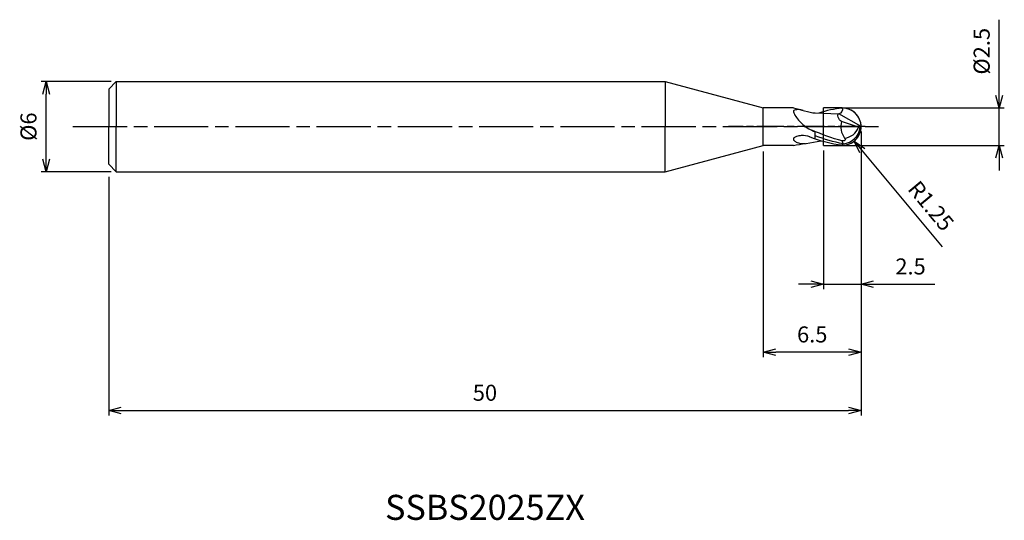
# Model space of a CAD drawing. Extents: x -55.9 to 9.5, y -26.2 to 7.1.
import ezdxf
from ezdxf.enums import TextEntityAlignment as Align

# ---------------------------------------------------------------- set-up
doc = ezdxf.new("R2010")
doc.units = 0
doc.header["$LTSCALE"] = 0.3
for name, pattern in [('AM_ISO08W050', [18, 12, -1.5, 3, -1.5]), ('AM_ISO08W050X2', [9, 6, -0.75, 1.5, -0.75]), ('AM_ISO09W050', [22.5, 12, -1.5, 3, -1.5, 3, -1.5])]:
    doc.linetypes.add(name, pattern=pattern)
doc.layers.get('0').update_dxf_attribs({"linetype": 'CONTINUOUS'})
doc.layers.get('DEFPOINTS').update_dxf_attribs({"linetype": 'CONTINUOUS'})
for name, color, linetype in [('AM_0', 7, 'CONTINUOUS'), ('AM_11', 3, 'AM_ISO09W050'), ('AM_5', 3, 'CONTINUOUS'), ('AM_6', 2, 'CONTINUOUS'), ('AM_7', 4, 'AM_ISO08W050')]:
    doc.layers.add(name, color=color, linetype=linetype)
doc.styles.add('ASAMI', font='simplex.shx', dxfattribs={"bigfont": 'EXTFONT.SHX'})
doc.styles.get("Standard").update_dxf_attribs({"font": 'simplex.shx', "bigfont": 'EXTFONT.SHX'})
doc.dimstyles.new('AM_JIS', dxfattribs={"dimscale": 0.333333, "dimtxt": 3.2, "dimasz": 2.5, "dimexe": 1, "dimexo": 1, "dimgap": 1.5, "dimtad": 3, "dimdec": 3, "dimtxsty": 'ASAMI', "dimblk": 'OPEN30', "dimcen": 0, "dimclrd": 256, "dimclre": 256, "dimclrt": 2, "dimazin": 3, "dimtp": 0.1, "dimtm": 0.1, "dimtfac": 0.71, "dimtdec": 3, "dimtmove": 0, "dimatfit": 3, "dimtzin": 0})
doc.dimstyles.new('AM_JIS$4', dxfattribs={"dimscale": 0.333333, "dimtxt": 3.2, "dimasz": 2.5, "dimexe": 1, "dimexo": 1, "dimgap": 1.5, "dimtad": 3, "dimtoh": 1, "dimtxsty": 'ASAMI', "dimblk": 'OPEN30', "dimcen": 0, "dimclrd": 256, "dimclre": 256, "dimclrt": 2, "dimazin": 3, "dimtp": 0.1, "dimtm": 0.1, "dimtfac": 0.71, "dimtdec": 3, "dimtofl": 0, "dimtmove": 0, "dimatfit": 3, "dimtzin": 0})

# ---------------------------------------------------------------- blocks, each defined once
blk = doc.blocks.new('_OPEN30')
at = {"color": 0}
for p, q in [((-1, 0.268), (0, 0)), ((0, 0), (-1, -0.268)), ((0, 0), (-1, 0))]:
    blk.add_line(p, q, dxfattribs=at)
blk = doc.blocks.new('*D5')
at = {"layer": 'AM_5'}
for p, q in [((0, -0.333), (0, -19.207)), ((-50, -3.333), (-50, -19.207)), ((-49.167, -18.873), (-0.833, -18.873))]:
    blk.add_line(p, q, dxfattribs=at)
at = {"layer": 'DEFPOINTS', "color": 0}
for p in [(0, 0), (-50, -3), (0, -18.873)]:
    blk.add_point(p, dxfattribs=at)
at = {"layer": 'AM_5', "xscale": 0.8333333333333331, "yscale": 0.8333333333333331, "zscale": 0.8333333333333331, "rotation": 180}
blk.add_blockref('_OPEN30', (-50, -18.873), dxfattribs=at)
at = {"layer": 'AM_5', "xscale": 0.8333333333333331, "yscale": 0.8333333333333331, "zscale": 0.8333333333333331}
blk.add_blockref('_OPEN30', (0, -18.873), dxfattribs=at)
at = {"layer": 'AM_5', "color": 2, "insert": (-25, -17.84), "char_height": 1.0667, "attachment_point": 5, "style": 'ASAMI'}
blk.add_mtext('50', dxfattribs=at)
blk = doc.blocks.new('*D6')
at = {"layer": 'AM_5'}
for p, q in [((-49.833, 3), (-54.5, 3)), ((-54.167, -2.167), (-54.167, 2.167)), ((-49.833, -3), (-54.5, -3))]:
    blk.add_line(p, q, dxfattribs=at)
at = {"layer": 'DEFPOINTS', "color": 0}
for p in [(-54.167, 3), (-49.5, 3), (-49.5, -3)]:
    blk.add_point(p, dxfattribs=at)
at = {"layer": 'AM_5', "xscale": 0.8333333333333331, "yscale": 0.8333333333333331, "zscale": 0.8333333333333331}
for p, rotation in [((-54.167, 3), 90), ((-54.167, -3), 270)]:
    blk.add_blockref('_OPEN30', p, dxfattribs=dict(at, rotation=rotation))
at = {"layer": 'AM_5', "color": 2, "insert": (-55.2, 0), "char_height": 1.0667, "attachment_point": 5, "rotation": 90, "style": 'ASAMI'}
blk.add_mtext('%%c6', dxfattribs=at)
blk = doc.blocks.new('*D8')
at = {"layer": 'AM_5'}
for p, q in [((-2.5, -1.583), (-2.5, -10.804)), ((0, -3.458), (0, -10.804)), ((-3.333, -10.471), (-4.167, -10.471)), ((-2.5, -10.471), (0, -10.471)), ((0.833, -10.471), (4.902, -10.471))]:
    blk.add_line(p, q, dxfattribs=at)
at = {"layer": 'DEFPOINTS', "color": 0}
for p in [(-2.5, -1.25), (0, -3.125), (0, -10.471)]:
    blk.add_point(p, dxfattribs=at)
at = {"layer": 'AM_5', "xscale": 0.8333333333333331, "yscale": 0.8333333333333331, "zscale": 0.8333333333333331}
blk.add_blockref('_OPEN30', (-2.5, -10.471), dxfattribs=at)
at = {"layer": 'AM_5', "xscale": 0.8333333333333331, "yscale": 0.8333333333333331, "zscale": 0.8333333333333331, "rotation": 180}
blk.add_blockref('_OPEN30', (0, -10.471), dxfattribs=at)
at = {"layer": 'AM_5', "color": 2, "insert": (3.284, -9.437), "char_height": 1.0667, "attachment_point": 5, "style": 'ASAMI'}
blk.add_mtext('2.5', dxfattribs=at)
blk = doc.blocks.new('*D9')
at = {"layer": 'AM_5'}
for p, q in [((0, -0.333), (0, -15.326)), ((-6.5, -1.649), (-6.5, -15.326)), ((-0.833, -14.993), (-5.667, -14.993))]:
    blk.add_line(p, q, dxfattribs=at)
at = {"layer": 'DEFPOINTS', "color": 0}
for p in [(0, 0), (-6.5, -1.316), (-6.5, -14.993)]:
    blk.add_point(p, dxfattribs=at)
at = {"layer": 'AM_5', "xscale": 0.8333333333333331, "yscale": 0.8333333333333331, "zscale": 0.8333333333333331, "rotation": 180}
blk.add_blockref('_OPEN30', (-6.5, -14.993), dxfattribs=at)
at = {"layer": 'AM_5', "xscale": 0.8333333333333331, "yscale": 0.8333333333333331, "zscale": 0.8333333333333331}
blk.add_blockref('_OPEN30', (0, -14.993), dxfattribs=at)
at = {"layer": 'AM_5', "color": 2, "insert": (-3.25, -13.959), "char_height": 1.0667, "attachment_point": 5, "style": 'ASAMI'}
blk.add_mtext('6.5', dxfattribs=at)
blk = doc.blocks.new('*D11')
at = {"layer": 'AM_5'}
for p, q in [((9.183, 2.083), (9.183, 7.117)), ((-1.503, 1.25), (9.517, 1.25)), ((9.183, -1.25), (9.183, 1.25)), ((-1.187, -1.25), (9.517, -1.25)), ((9.183, -2.083), (9.183, -2.917))]:
    blk.add_line(p, q, dxfattribs=at)
at = {"layer": 'DEFPOINTS', "color": 0}
for p in [(-1.836, 1.25), (-1.52, -1.25), (9.183, -1.25)]:
    blk.add_point(p, dxfattribs=at)
at = {"layer": 'AM_5', "xscale": 0.8333333333333331, "yscale": 0.8333333333333331, "zscale": 0.8333333333333331}
for p, rotation in [((9.183, 1.25), 270), ((9.183, -1.25), 90)]:
    blk.add_blockref('_OPEN30', p, dxfattribs=dict(at, rotation=rotation))
at = {"layer": 'AM_5', "color": 2, "insert": (8.15, 5.017), "char_height": 1.0667, "attachment_point": 5, "rotation": 90, "style": 'ASAMI'}
blk.add_mtext('%%c2.5', dxfattribs=at)
blk = doc.blocks.new('*D12')
at = {"layer": 'AM_5'}
blk.add_line((0.08, -1.603), (5.377, -7.986), dxfattribs=at)
at = {"layer": 'DEFPOINTS', "color": 0}
for p in [(-1.25, 0), (-0.452, -0.962)]:
    blk.add_point(p, dxfattribs=at)
at = {"layer": 'AM_5', "xscale": 0.8333333333333331, "yscale": 0.8333333333333331, "zscale": 0.8333333333333331, "rotation": 129.6856910759967}
blk.add_blockref('_OPEN30', (-0.452, -0.962), dxfattribs=at)
at = {"layer": 'AM_5', "color": 2, "insert": (4.539, -5.358), "char_height": 1.0667, "attachment_point": 5, "rotation": 309.68569, "style": 'ASAMI'}
blk.add_mtext('R1.25', dxfattribs=at)

msp = doc.modelspace()

# ---------------------------------------------------------------- linework, layer by layer
at = {"layer": 'AM_0'}
for p, q in [((-49.5, 3), (-50, 2.5)), ((-49.5, 3), (-13.0315, 3)), ((-49.5, 3), (-49.5, 0)), ((-13.0315, 3), (-6.5004, 1.25)), ((-13.0315, 3), (-13.0315, 0)), ((-50, 2.5), (-50, 0)), ((-4.4979, 1.25), (-6.5004, 1.25)), ((-6.5004, -1.25), (-6.5004, 1.25)), ((-3.0495, 0.9106), (-1.4839, 0.8567)), ((0, 0), (-1.4839, 0.8567)), ((-13.0315, -3), (-13.0315, 0)), ((-0.175, -0.0441), (-1.3069, 0.3472)), ((0, 0), (-0.0575, -0.0441)), ((-50, -2.5), (-50, 0)), ((-49.5, -3), (-49.5, 0)), ((-3.0489, -0.8089), (-3.0489, -0.3254)), ((-0.0575, -0.0441), (-0.175, -0.0441)), ((-13.0315, -3), (-6.5004, -1.25)), ((-4.4979, -1.25), (-6.5004, -1.25)), ((-1.1962, -1.1356), (-1.25, -0.9438)), ((-1.25, -1.231), (-1.1962, -1.1356)), ((-49.5, -3), (-50, -2.5)), ((-49.5, -3), (-13.0315, -3))]:
    msp.add_line(p, q, dxfattribs=at)
for points in [[(-3.8421, 1.0729, 0.0755979), (-4.16, 1.1345, 0.0770682), (-4.4307, 1.104, 0.21791), (-4.492, 1.0535, 0.232049), (-4.4918, 0.978, 0.0920785), (-4.4012, 0.7717, 0.046638), (-4.1581, 0.4374, 0.0253948), (-3.8659, 0.1419, 0.0935154), (-3.0489, -0.3326)], [(-3.4127, -0.6878, 0.1038891), (-3.9807, -0.5916, 0.0374678), (-4.29, -0.6487, 0.0786086), (-4.4755, -0.7497, 0.2497287), (-4.4979, -0.8896), (-4.4979, -0.8896, 0.0977771), (-4.3173, -1.0222, 0.091529), (-4.0047, -1.1213, 0.0356552), (-3.6876, -1.1171)]]:
    msp.add_lwpolyline(points, format="xyb", dxfattribs=at)
for centre, radius, start, end in [((-1.25, -0.019), 1.25, 0.870485, 90), ((-0.0513, 0.0117), 1.2997, 165.040742, 216.460012), ((-1.25, 0.019), 1.25, 270, 359.129515), ((-1.2842, 0.096), 1.2347, 274.088326, 353.488785), ((-1.2098, 0.3358), 1.1023, 275.892471, 339.841684)]:
    msp.add_arc(centre, radius, start, end, dxfattribs=at)
for points in [[(-4.4979, 1.25), (-4.0235, 1.1405), (-3.4769, 0.9371), (-3.0495, 0.9106)], [(-1.25, 1.231), (-1.7788, 1.1865), (-2.2965, 1.0667), (-2.8078, 0.9023)], [(-1.3069, 0.3472), (-1.465, 0.433), (-1.6635, 0.848), (-1.4839, 0.8567)], [(-1.25, 1.231), (-1.188, 1.0976), (-1.3378, 0.8743), (-1.4839, 0.8567)], [(-1.25, -0.9438), (-1.9334, -0.7729), (-2.6052, -0.5163), (-3.2744, -0.2406)], [(-1.1962, -1.1356), (-1.8244, -1.0336), (-2.4396, -0.8389), (-3.0489, -0.6034)], [(-4.4979, -1.25), (-4.0151, -1.1676), (-3.3497, -1.0642), (-2.6521, -0.9509)], [(-1.25, -1.231), (-1.9946, -1.1683), (-2.7175, -0.9563), (-3.4311, -0.6807)]]:
    msp.add_open_spline(points, degree=3, dxfattribs=at)
msp.add_open_spline([(-1.0966, -0.7606), (-1.0747, -0.7909), (-0.9802, -0.899), (-1.1835, -0.9761), (-1.25, -0.9438)], degree=3, knots=[0, 0, 0, 0, 0.1120033, 0.3336656, 0.3336656, 0.3336656, 0.3336656], dxfattribs=at)
at = {"layer": 'AM_11'}
for p, q in [((-1.25, 1.25), (-2.5, 1.25)), ((-2.5, -1.25), (-2.5, 1.25)), ((-2.5, -1.25), (-1.25, -1.25))]:
    msp.add_line(p, q, dxfattribs=at)
msp.add_arc((-1.25, 0), 1.25, 270, 90, dxfattribs=at)
at = {"layer": 'AM_7', "linetype": 'AM_ISO08W050X2'}
msp.add_line((0.2683, 0), (-8.8032, 0), dxfattribs=at)
at = {"layer": 'AM_7'}
msp.add_line((-52.3849, 0), (1.3295, 0), dxfattribs=at)

# ---------------------------------------------------------------- texts
at = {"layer": 'AM_6'}
msp.add_text('SSBS2025ZX', height=1.66667, dxfattribs=at).set_placement((-25, -25.5399), align=Align.MIDDLE)

# ---------------------------------------------------------------- dimensions: what is measured, and where the dimension line sits
at = {"layer": 'AM_5'}
dim = msp.add_linear_dim(base=(9.1832, -1.25), p1=(-1.8363, 1.25), p2=(-1.52, -1.25), angle=270, text='%%c<>', dimstyle='AM_JIS', dxfattribs=at)
dim.commit()
dim.dimension.update_dxf_attribs({"geometry": '*D11', "text_midpoint": (9.1832, 5.0167), "dimtype": 160})
dim = msp.add_linear_dim(base=(-54.1667, 3), p1=(-49.5, -3), p2=(-49.5, 3), angle=270, text='%%c<>', dimstyle='AM_JIS', override={"dimtp": 0.1, "dimtm": 0.1, "dimtdec": 3}, dxfattribs=at)
dim.commit()
dim.dimension.update_dxf_attribs({"geometry": '*D6', "text_midpoint": (-54.1667, 0), "dimtype": 160})
dim = msp.add_radius_dim(center=(-1.25, 0), mpoint=(-0.4518, -0.9619), dimstyle='AM_JIS$4', override={"dimtoh": 0, "dimzin": 0}, dxfattribs=at)
dim.commit()
dim.dimension.update_dxf_attribs({"geometry": '*D12', "text_midpoint": (3.7439, -6.0183), "dimtype": 164})
for base, p1, p2, picture, middle in [((0, -18.8732), (-50, -3), (0, 0), '*D5', (-25, -17.8399)), ((-6.5004, -14.9926), (0, 0), (-6.5004, -1.3158), '*D9', (-3.2502, -13.9592))]:
    dim = msp.add_linear_dim(base=base, p1=p1, p2=p2, angle=0, dimstyle='AM_JIS', dxfattribs=at)
    dim.commit()
    dim.dimension.update_dxf_attribs({"geometry": picture, "text_midpoint": middle})
dim = msp.add_linear_dim(base=(0, -10.4707), p1=(-2.5, -1.25), p2=(0, -3.125), dimstyle='AM_JIS', dxfattribs=at)
dim.commit()
dim.dimension.update_dxf_attribs({"geometry": '*D8', "text_midpoint": (3.2841, -9.4374)})

doc.saveas('drawing.dxf')
